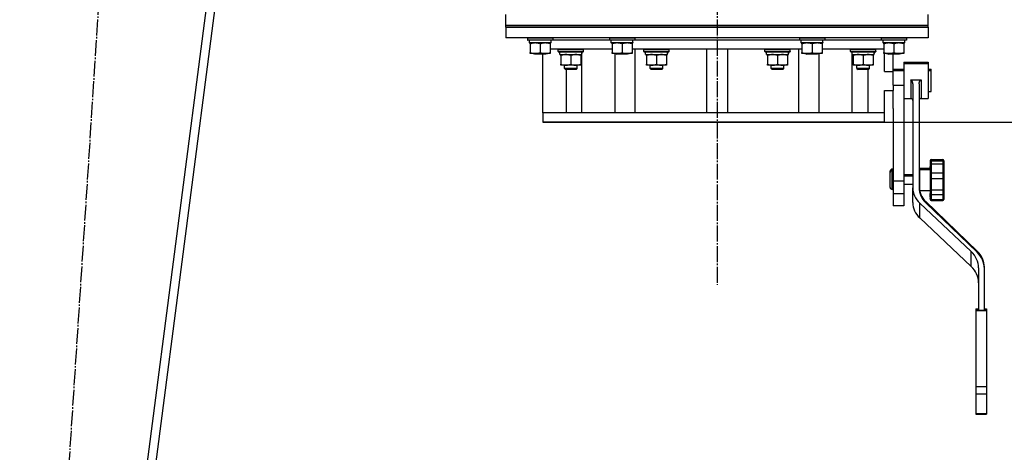
# Model space of a CAD drawing. Units: millimetres. Extents: x 0 to 32597, y -11 to 22275.
# Drawn here: x 9374 to 10307, y 14661 to 15070 of the extents above; entities that cross this region are included whole.
import ezdxf

# ---------------------------------------------------------------- set-up
doc = ezdxf.new("R2010")
doc.units = ezdxf.units.MM
doc.linetypes.add('K5LT_AXLED', pattern=[19.5, 15, -1.5, 1.5, -1.5])
doc.linetypes.add('K5LT_THIN', pattern=[0])
for name, color, linetype, true_color in [('DIM', 6, 'Continuous', 0xff00ff), ('OSI', 2, 'Continuous', 0xffff00), ('R', 1, 'Continuous', 0xff0000), ('WELDING', 7, 'Continuous', 0xffffff)]:
    doc.layers.add(name, color=color, linetype=linetype, true_color=true_color)

msp = doc.modelspace()

# ---------------------------------------------------------------- linework, layer by layer
at = {"layer": 'DIM', "color": 7, "linetype": 'K5LT_THIN', "lineweight": 30}
msp.add_line((9870.06, 14973.06), (11959.38, 14973.06), dxfattribs=at)
at = {"layer": 'OSI', "color": 30, "linetype": 'K5LT_AXLED', "lineweight": 30, "true_color": 0xff8000}
for p, q in [((10035.06, 19204.28), (10035.06, 14819.28)), ((9374.35, 13926.6), (9498.74, 15843.97))]:
    msp.add_line(p, q, dxfattribs=at)
at = {"layer": 'R', "color": 7, "linetype": 'K5LT_THIN', "lineweight": 30}
for p, q in [((9630.99, 15694.28), (9420.99, 14082.28)), ((9639.06, 15694.28), (9429.06, 14082.28)), ((9835.06, 15065.06), (9835.06, 15075.06)), ((10235.06, 15065.06), (10235.06, 15075.06)), ((9835.06, 15063.06), (9835.06, 15065.06)), ((9835.06, 15065.06), (10235.06, 15065.06)), ((9835.06, 15065.06), (10235.06, 15065.06)), ((9835.06, 15063.06), (9835.06, 15053.06)), ((10235.06, 15063.06), (9835.06, 15063.06)), ((9835.06, 15063.06), (10235.06, 15063.06)), ((10235.06, 15063.06), (10235.06, 15065.06)), ((10235.06, 15063.06), (10235.06, 15053.06)), ((10235.06, 15053.06), (9835.06, 15053.06)), ((9855.56, 15053.06), (9855.56, 15052.08)), ((9855.56, 15052.76), (9855.73, 15053.06)), ((9855.56, 15052.76), (9855.56, 15050.86)), ((9879.56, 15052.76), (9855.56, 15052.76)), ((9879.56, 15050.86), (9855.56, 15050.86)), ((9855.56, 15050.86), (9855.73, 15050.56)), ((9879.39, 15050.56), (9855.73, 15050.56)), ((9857.06, 15050.56), (9857.06, 15048.06)), ((9878.01, 15048.06), (9857.06, 15048.06)), ((9858.06, 15047.21), (9858.06, 15048.06)), ((9877.06, 15048.06), (9877.06, 15047.21)), ((9877.93, 15049.44), (9878, 15050.56)), ((9879.56, 15052.76), (9879.39, 15053.06)), ((9879.56, 15050.86), (9879.39, 15050.56)), ((9879.56, 15052.76), (9879.56, 15050.86)), ((9879.56, 15051.06), (9933.06, 15051.06)), ((9879.56, 15051.06), (9933.06, 15051.06)), ((9933.06, 15052.76), (9933.23, 15053.06)), ((9933.06, 15052.76), (9933.06, 15050.86)), ((9957.06, 15052.76), (9933.06, 15052.76)), ((9957.06, 15050.86), (9933.06, 15050.86)), ((9933.06, 15050.86), (9933.23, 15050.56)), ((9956.89, 15050.56), (9933.23, 15050.56)), ((9934.56, 15050.56), (9934.56, 15048.06)), ((9955.51, 15048.06), (9934.56, 15048.06)), ((9935.56, 15047.21), (9935.56, 15048.06)), ((9954.56, 15048.06), (9954.56, 15047.21)), ((9955.43, 15049.44), (9955.5, 15050.56)), ((9957.06, 15052.76), (9956.89, 15053.06)), ((9957.06, 15050.86), (9956.89, 15050.56)), ((9957.06, 15052.76), (9957.06, 15050.86)), ((9957.06, 15051.06), (10113.06, 15051.06)), ((9957.06, 15051.06), (10113.06, 15051.06)), ((10113.06, 15052.76), (10113.23, 15053.06)), ((10113.06, 15052.76), (10113.06, 15050.86)), ((10137.06, 15052.76), (10113.06, 15052.76)), ((10137.06, 15050.86), (10113.06, 15050.86)), ((10113.06, 15050.86), (10113.23, 15050.56)), ((10136.89, 15050.56), (10113.23, 15050.56)), ((10114.56, 15050.56), (10114.56, 15048.06)), ((10135.51, 15048.06), (10114.56, 15048.06)), ((10115.56, 15047.21), (10115.56, 15048.06)), ((10134.56, 15048.06), (10134.56, 15047.21)), ((10135.43, 15049.44), (10135.5, 15050.56)), ((10137.06, 15052.76), (10136.89, 15053.06)), ((10137.06, 15050.86), (10136.89, 15050.56)), ((10137.06, 15052.76), (10137.06, 15050.86)), ((10137.06, 15051.06), (10190.56, 15051.06)), ((10137.06, 15051.06), (10190.56, 15051.06)), ((10190.56, 15052.76), (10190.73, 15053.06)), ((10190.56, 15052.76), (10190.56, 15050.86)), ((10214.56, 15052.76), (10190.56, 15052.76)), ((10214.56, 15050.86), (10190.56, 15050.86)), ((10190.56, 15050.86), (10190.73, 15050.56)), ((10214.39, 15050.56), (10190.73, 15050.56)), ((10192.06, 15050.56), (10192.06, 15048.06)), ((10213.01, 15048.06), (10192.06, 15048.06)), ((10193.06, 15047.21), (10193.06, 15048.06)), ((10212.06, 15048.06), (10212.06, 15047.21)), ((10212.93, 15049.44), (10213, 15050.56)), ((10213.01, 15049.28), (10212.94, 15049.28)), ((10213.01, 15049.28), (10212.97, 15050.05)), ((10214.56, 15052.76), (10214.39, 15053.06)), ((10214.56, 15050.86), (10214.39, 15050.56)), ((10214.56, 15053.06), (10214.56, 15052.08)), ((10214.56, 15052.76), (10214.56, 15050.86)), ((9858.06, 15047.21), (9858.06, 15038.91)), ((9858.06, 15038.06), (9858.06, 15038.91)), ((9867.56, 15047.21), (9867.56, 15038.91)), ((9877.06, 15047.21), (9877.06, 15038.91)), ((9935.56, 15042.06), (9877.06, 15042.06)), ((9877.06, 15038.91), (9877.06, 15038.06)), ((9884.48, 15041.76), (9884.65, 15042.06)), ((9884.48, 15039.86), (9884.48, 15041.76)), ((9884.48, 15041.76), (9908.48, 15041.76)), ((9884.48, 15039.86), (9884.65, 15039.56)), ((9884.48, 15039.86), (9908.48, 15039.86)), ((9884.65, 15039.56), (9908.31, 15039.56)), ((9885.98, 15037.06), (9885.98, 15039.56)), ((9906.93, 15039.56), (9906.85, 15038.18)), ((9908.48, 15041.76), (9908.31, 15042.06)), ((9908.48, 15039.86), (9908.31, 15039.56)), ((9908.48, 15039.86), (9908.48, 15041.76)), ((9935.56, 15047.21), (9935.56, 15038.91)), ((9935.56, 15038.06), (9935.56, 15038.91)), ((9945.06, 15047.21), (9945.06, 15038.91)), ((9954.56, 15047.21), (9954.56, 15038.91)), ((10115.56, 15042.06), (9954.56, 15042.06)), ((9954.56, 15038.91), (9954.56, 15038.06)), ((9957.46, 14982.06), (9957.46, 15042.06)), ((9965.66, 15041.76), (9965.83, 15042.06)), ((9965.66, 15039.86), (9965.66, 15041.76)), ((9965.66, 15041.76), (9989.66, 15041.76)), ((9965.66, 15039.86), (9965.83, 15039.56)), ((9965.66, 15039.86), (9989.66, 15039.86)), ((9965.83, 15039.56), (9989.49, 15039.56)), ((9967.16, 15037.06), (9967.16, 15039.56)), ((9988.11, 15039.56), (9988.03, 15038.18)), ((9989.66, 15041.76), (9989.49, 15042.06)), ((9989.66, 15039.86), (9989.49, 15039.56)), ((9989.66, 15039.86), (9989.66, 15041.76)), ((10025.06, 15042.06), (10025.06, 14982.06)), ((10045.06, 15042.06), (10045.06, 14982.06)), ((10080.46, 15041.76), (10080.64, 15042.06)), ((10080.46, 15039.86), (10080.46, 15041.76)), ((10080.46, 15041.76), (10104.46, 15041.76)), ((10080.46, 15039.86), (10080.64, 15039.56)), ((10080.46, 15039.86), (10104.46, 15039.86)), ((10080.64, 15039.56), (10104.29, 15039.56)), ((10081.96, 15037.06), (10081.96, 15039.56)), ((10102.91, 15039.56), (10102.83, 15038.18)), ((10104.46, 15041.76), (10104.29, 15042.06)), ((10104.46, 15039.86), (10104.29, 15039.56)), ((10104.46, 15039.86), (10104.46, 15041.76)), ((10112.66, 14982.06), (10112.66, 15042.06)), ((10115.56, 15047.21), (10115.56, 15038.91)), ((10115.56, 15038.06), (10115.56, 15038.91)), ((10125.06, 15047.21), (10125.06, 15038.91)), ((10134.56, 15047.21), (10134.56, 15038.91)), ((10193.06, 15042.06), (10134.56, 15042.06)), ((10134.56, 15038.91), (10134.56, 15038.06)), ((10161.64, 15041.76), (10161.82, 15042.06)), ((10161.64, 15039.86), (10161.64, 15041.76)), ((10161.64, 15041.76), (10185.64, 15041.76)), ((10161.64, 15039.86), (10161.82, 15039.56)), ((10161.64, 15039.86), (10185.64, 15039.86)), ((10161.82, 15039.56), (10185.47, 15039.56)), ((10163.14, 15037.06), (10163.14, 15039.56)), ((10184.09, 15039.56), (10184.01, 15038.18)), ((10185.64, 15041.76), (10185.47, 15042.06)), ((10185.64, 15039.86), (10185.47, 15039.56)), ((10185.64, 15039.86), (10185.64, 15041.76)), ((10193.06, 15047.21), (10193.06, 15038.91)), ((10193.06, 15038.06), (10193.06, 15038.91)), ((10202.56, 15047.21), (10202.56, 15038.91)), ((10212.06, 15047.21), (10212.06, 15038.91)), ((10212.06, 15038.91), (10212.06, 15038.06)), ((9877.06, 15038.06), (9858.06, 15038.06)), ((9861.7, 15038.06), (9862.56, 15037.56)), ((9872.56, 15037.56), (9862.56, 15037.56)), ((9870.06, 14982.06), (9870.06, 15037.56)), ((9873.43, 15038.06), (9872.56, 15037.56)), ((9885.98, 15037.06), (9906.92, 15037.06)), ((9886.98, 15036.21), (9886.98, 15037.06)), ((9886.98, 15036.21), (9886.98, 15027.91)), ((9896.48, 15036.21), (9896.48, 15027.91)), ((9905.98, 15037.06), (9905.98, 15036.21)), ((9905.98, 15036.21), (9905.98, 15027.91)), ((9906.86, 15037.97), (9906.86, 15038.39)), ((9906.86, 14982.06), (9906.86, 15037.06)), ((9954.56, 15038.06), (9935.56, 15038.06)), ((9938.28, 15038.06), (9938.28, 14982.06)), ((9939.2, 15038.06), (9940.06, 15037.56)), ((9950.06, 15037.56), (9940.06, 15037.56)), ((9950.93, 15038.06), (9950.06, 15037.56)), ((9967.16, 15037.06), (9988.1, 15037.06)), ((9968.16, 15036.21), (9968.16, 15037.06)), ((9968.16, 15036.21), (9968.16, 15027.91)), ((9977.66, 15036.21), (9977.66, 15027.91)), ((9987.16, 15037.06), (9987.16, 15036.21)), ((9987.16, 15036.21), (9987.16, 15027.91)), ((10081.96, 15037.06), (10102.9, 15037.06)), ((10082.96, 15036.21), (10082.96, 15037.06)), ((10082.96, 15036.21), (10082.96, 15027.91)), ((10092.46, 15036.21), (10092.46, 15027.91)), ((10101.96, 15037.06), (10101.96, 15036.21)), ((10101.96, 15036.21), (10101.96, 15027.91)), ((10134.56, 15038.06), (10115.56, 15038.06)), ((10119.2, 15038.06), (10120.06, 15037.56)), ((10130.06, 15037.56), (10120.06, 15037.56)), ((10130.93, 15038.06), (10130.06, 15037.56)), ((10131.84, 14982.06), (10131.84, 15038.06)), ((10163.14, 15037.06), (10184.08, 15037.06)), ((10163.25, 14982.06), (10163.25, 15037.06)), ((10164.14, 15036.21), (10164.14, 15037.06)), ((10164.14, 15036.21), (10164.14, 15027.91)), ((10173.64, 15036.21), (10173.64, 15027.91)), ((10183.14, 15037.06), (10183.14, 15036.21)), ((10183.14, 15036.21), (10183.14, 15027.91)), ((10212.06, 15038.06), (10193.06, 15038.06)), ((10193.81, 15021.06), (10193.81, 15038.06)), ((10196.7, 15038.06), (10197.56, 15037.56)), ((10207.56, 15037.56), (10197.56, 15037.56)), ((10202.06, 15021.06), (10202.06, 15037.56)), ((10208.43, 15038.06), (10207.56, 15037.56)), ((10212.06, 15029.78), (10212.06, 15028.56)), ((10212.06, 15029.78), (10235.06, 15029.78)), ((10235.06, 15029.78), (10235.06, 15028.56)), ((9886.98, 15027.06), (9886.98, 15027.91)), ((9905.98, 15027.06), (9886.98, 15027.06)), ((9890.48, 15023.94), (9890.48, 15027.06)), ((9890.48, 15023.94), (9891.48, 15022.94)), ((9896.48, 15023.94), (9890.48, 15023.94)), ((9896.48, 15022.94), (9891.48, 15022.94)), ((9892.17, 15022.94), (9892.17, 14982.06)), ((9902.48, 15023.94), (9896.48, 15023.94)), ((9901.48, 15022.94), (9896.48, 15022.94)), ((9902.48, 15023.94), (9901.48, 15022.94)), ((9902.48, 15023.94), (9902.48, 15027.06)), ((9905.98, 15027.91), (9905.98, 15027.06)), ((9968.16, 15027.06), (9968.16, 15027.91)), ((9987.16, 15027.06), (9968.16, 15027.06)), ((9971.66, 15023.94), (9971.66, 15027.06)), ((9971.66, 15023.94), (9972.66, 15022.94)), ((9977.66, 15023.94), (9971.66, 15023.94)), ((9977.66, 15022.94), (9972.66, 15022.94)), ((9983.66, 15023.94), (9977.66, 15023.94)), ((9982.66, 15022.94), (9977.66, 15022.94)), ((9983.66, 15023.94), (9982.66, 15022.94)), ((9983.66, 15023.94), (9983.66, 15027.06)), ((9987.16, 15027.91), (9987.16, 15027.06)), ((10082.96, 15027.06), (10082.96, 15027.91)), ((10101.96, 15027.06), (10082.96, 15027.06)), ((10086.46, 15023.94), (10086.46, 15027.06)), ((10086.46, 15023.94), (10087.46, 15022.94)), ((10092.46, 15023.94), (10086.46, 15023.94)), ((10092.46, 15022.94), (10087.46, 15022.94)), ((10098.46, 15023.94), (10092.46, 15023.94)), ((10097.46, 15022.94), (10092.46, 15022.94)), ((10098.46, 15023.94), (10097.46, 15022.94)), ((10098.46, 15023.94), (10098.46, 15027.06)), ((10101.96, 15027.91), (10101.96, 15027.06)), ((10164.14, 15027.06), (10164.14, 15027.91)), ((10183.14, 15027.06), (10164.14, 15027.06)), ((10167.64, 15023.94), (10167.64, 15027.06)), ((10167.64, 15023.94), (10168.64, 15022.94)), ((10173.64, 15023.94), (10167.64, 15023.94)), ((10173.64, 15022.94), (10168.64, 15022.94)), ((10179.64, 15023.94), (10173.64, 15023.94)), ((10178.64, 15022.94), (10173.64, 15022.94)), ((10177.87, 15022.94), (10177.87, 14982.06)), ((10179.64, 15023.94), (10178.64, 15022.94)), ((10179.64, 15023.94), (10179.64, 15027.06)), ((10183.14, 15027.91), (10183.14, 15027.06)), ((10193.81, 15021.06), (10202.06, 15021.06)), ((10202.06, 15023.28), (10212.06, 15023.28)), ((10202.06, 15022.06), (10212.06, 15022.06)), ((10202.06, 15008.06), (10202.06, 15021.06)), ((10212.06, 15028.56), (10212.06, 15012.06)), ((10212.06, 15028.56), (10235.06, 15028.56)), ((10235.06, 15028.56), (10235.06, 15012.06)), ((10235.06, 15023.28), (10238.06, 15023.28)), ((10235.06, 15022.06), (10238.06, 15022.06)), ((10238.06, 15022.06), (10238.06, 15023.28)), ((10238.06, 15007.39), (10238.06, 15022.06)), ((10212.06, 15012.06), (10212.06, 15008.06)), ((10218.56, 15013.03), (10228.56, 15013.03)), ((10218.56, 15013.03), (10218.56, 15012.06)), ((10218.56, 15012.06), (10218.56, 14995.56)), ((10228.56, 15013.03), (10228.56, 15012.06)), ((10228.56, 15012.06), (10228.56, 14995.56)), ((10235.06, 15012.06), (10235.06, 14995.56)), ((10193.81, 14982.06), (10193.81, 15003.06)), ((10193.81, 15003.06), (10202.06, 15003.06)), ((10202.06, 15008.06), (10202.06, 15003.06)), ((10202.06, 15008.06), (10212.06, 15008.06)), ((10202.06, 14986.15), (10202.06, 15003.06)), ((10212.06, 15008.06), (10212.06, 14917.51)), ((10220.56, 15009.54), (10220.56, 14911.09)), ((10226.56, 15009.54), (10226.56, 14911.09)), ((10235.06, 15002.06), (10238.06, 15002.06)), ((10238.06, 15002.06), (10238.06, 15007.39)), ((10212.06, 14995.56), (10218.56, 14995.56)), ((10228.56, 14995.56), (10235.06, 14995.56)), ((10202.06, 14986.15), (10202.06, 14917.51)), ((9870.06, 14982.06), (9870.06, 14974.28)), ((9870.06, 14982.06), (9870.06, 14973.06)), ((9871.53, 14982.06), (9870.06, 14982.06)), ((10193.81, 14982.06), (9871.53, 14982.06)), ((10193.81, 14973.06), (10193.81, 14982.06)), ((10193.81, 14973.06), (9870.06, 14973.06)), ((10193.81, 14973.06), (10202.06, 14973.06)), ((10237.06, 14936.69), (10237.06, 14935.46)), ((10237.06, 14936.34), (10237.06, 14935.95)), ((10238.06, 14937.69), (10249.06, 14937.69)), ((10238.06, 14937.69), (10238.06, 14936.46)), ((10238.06, 14936.46), (10249.06, 14936.46)), ((10238.06, 14936.46), (10238.06, 14933.76)), ((10249.06, 14937.69), (10249.06, 14936.46)), ((10249.06, 14936.46), (10249.06, 14933.76)), ((10250.06, 14936.69), (10250.06, 14935.12)), ((10250.06, 14936.34), (10250.06, 14935.97)), ((10199.06, 14925.46), (10199.06, 14926.69)), ((10201.06, 14927.46), (10201.06, 14928.69)), ((10202.06, 14928.69), (10201.06, 14928.69)), ((10201.06, 14918.46), (10201.06, 14927.46)), ((10202.06, 14927.46), (10201.06, 14927.46)), ((10227.06, 14929.69), (10227.06, 14928.46)), ((10227.06, 14929.69), (10237.06, 14929.69)), ((10227.06, 14928.46), (10227.06, 14908.46)), ((10227.06, 14928.46), (10237.06, 14928.46)), ((10237.06, 14935.46), (10237.06, 14933.42)), ((10237.06, 14935.12), (10237.06, 14934.73)), ((10237.06, 14933.42), (10237.06, 14928.46)), ((10237.06, 14933.42), (10237.06, 14924.5)), ((10237.06, 14932.94), (10237.06, 14929.71)), ((10237.06, 14931.72), (10237.06, 14928.48)), ((10237.06, 14929.69), (10237.06, 14931.16)), ((10237.06, 14928.46), (10237.06, 14929.94)), ((10238.06, 14933.76), (10249.06, 14933.76)), ((10238.06, 14933.76), (10238.06, 14925.34)), ((10249.06, 14933.76), (10249.06, 14925.34)), ((10250.06, 14935.46), (10250.06, 14933.42)), ((10250.06, 14935.12), (10250.06, 14934.75)), ((10250.06, 14933.42), (10250.06, 14924.5)), ((10250.06, 14930.95), (10250.06, 14930.83)), ((10250.06, 14930.83), (10250.06, 14927.93)), ((10199.06, 14918.46), (10199.06, 14925.46)), ((10199.06, 14911.46), (10199.06, 14918.46)), ((10201.06, 14909.46), (10201.06, 14918.46)), ((10202.06, 14917.51), (10202.06, 14905.8)), ((10202.06, 14917.51), (10212.06, 14917.51)), ((10212.06, 14923.69), (10220.56, 14923.69)), ((10212.06, 14922.46), (10220.56, 14922.46)), ((10212.06, 14917.51), (10212.06, 14905.8)), ((10226.56, 14923.69), (10227.06, 14923.69)), ((10226.56, 14922.46), (10227.06, 14922.46)), ((10237.06, 14924.5), (10237.06, 14920.28)), ((10237.06, 14920.28), (10237.06, 14909.15)), ((10237.06, 14920.28), (10237.06, 14917.22)), ((10238.06, 14925.34), (10238.06, 14919.76)), ((10238.06, 14925.34), (10249.06, 14925.34)), ((10238.06, 14919.76), (10238.06, 14909.26)), ((10238.06, 14919.76), (10249.06, 14919.76)), ((10249.06, 14925.34), (10249.06, 14919.76)), ((10249.06, 14919.76), (10249.06, 14909.26)), ((10250.06, 14926.45), (10250.06, 14925.72)), ((10250.06, 14925.72), (10250.06, 14924.5)), ((10250.06, 14924.5), (10250.06, 14920.28)), ((10250.06, 14920.28), (10250.06, 14909.15)), ((10250.06, 14919.88), (10250.06, 14918.2)), ((10250.06, 14918.2), (10250.06, 14917.87)), ((10250.06, 14918.2), (10250.06, 14916.18)), ((10250.06, 14918.2), (10250.06, 14916.64)), ((10250.06, 14918.2), (10250.06, 14914.96)), ((10250.06, 14918.2), (10250.06, 14916.64)), ((10202.06, 14909.46), (10201.06, 14909.46)), ((10212.06, 14914.46), (10220.56, 14914.46)), ((10220.56, 14898.23), (10220.56, 14911.09)), ((10220.56, 14897.01), (10220.56, 14911.09)), ((10226.56, 14914.46), (10227.06, 14914.46)), ((10227.06, 14908.46), (10237.06, 14908.46)), ((10237.06, 14909.15), (10237.06, 14905.77)), ((10238.06, 14909.26), (10249.06, 14909.26)), ((10238.06, 14909.26), (10238.06, 14904.78)), ((10249.06, 14909.26), (10249.06, 14904.78)), ((10250.06, 14914.96), (10250.06, 14911.39)), ((10250.06, 14912.61), (10250.06, 14912.98)), ((10250.06, 14911.39), (10250.06, 14912.59)), ((10250.06, 14911.39), (10250.06, 14911.76)), ((10250.06, 14909.19), (10250.06, 14911.37)), ((10250.06, 14909.15), (10250.06, 14905.77)), ((10202.06, 14905.8), (10202.06, 14894.06)), ((10202.06, 14905.8), (10212.06, 14905.8)), ((10212.06, 14905.8), (10212.06, 14894.06)), ((10237.06, 14905.77), (10237.06, 14902.04)), ((10237.06, 14905.77), (10237.06, 14900.82)), ((10237.06, 14903.47), (10237.06, 14905.23)), ((10237.06, 14902.24), (10237.06, 14904)), ((10237.06, 14902.04), (10237.06, 14901.16)), ((10237.06, 14900.82), (10237.06, 14899.93)), ((10238.06, 14904.78), (10238.06, 14900.11)), ((10238.06, 14904.78), (10249.06, 14904.78)), ((10238.06, 14900.11), (10238.06, 14898.93)), ((10238.06, 14900.11), (10249.06, 14900.11)), ((10238.06, 14898.93), (10249.06, 14898.93)), ((10249.06, 14904.78), (10249.06, 14900.11)), ((10249.06, 14900.11), (10249.06, 14898.93)), ((10250.06, 14905.77), (10250.06, 14900.82)), ((10250.06, 14905.42), (10250.06, 14904.17)), ((10250.06, 14905.39), (10250.06, 14904.17)), ((10250.06, 14902.82), (10250.06, 14902.04)), ((10250.06, 14902.04), (10250.06, 14901.16)), ((10250.06, 14900.82), (10250.06, 14899.93)), ((10212.06, 14894.06), (10202.06, 14894.06)), ((10227.07, 14882.49), (10227.07, 14896.58)), ((10227.07, 14896.58), (10275.95, 14850.66)), ((10281.61, 14851.24), (10232.9, 14897.96)), ((10281.61, 14850.01), (10232.9, 14896.74)), ((10227.07, 14882.49), (10275.95, 14836.57)), ((10275.95, 14836.57), (10275.95, 14850.66)), ((10282.82, 14835.36), (10282.82, 14795.29)), ((10288.38, 14834.7), (10288.38, 14835.92)), ((10288.38, 14795.29), (10288.38, 14834.7)), ((10280.38, 14796.51), (10280.38, 14796.03)), ((10280.38, 14796.51), (10282.82, 14796.51)), ((10280.38, 14796.03), (10280.38, 14795.29)), ((10280.38, 14796.03), (10282.82, 14796.03)), ((10288.38, 14796.51), (10290.38, 14796.51)), ((10288.38, 14796.03), (10290.38, 14796.03)), ((10290.38, 14796.51), (10290.38, 14796.03)), ((10290.38, 14796.03), (10290.38, 14795.29)), ((10280.38, 14795.29), (10280.38, 14794.8)), ((10280.38, 14795.29), (10290.38, 14795.29)), ((10280.38, 14794.8), (10280.38, 14723.02)), ((10280.38, 14794.8), (10290.38, 14794.8)), ((10290.38, 14795.29), (10290.38, 14794.8)), ((10290.38, 14794.8), (10290.38, 14723.02)), ((10280.38, 14723.02), (10280.38, 14716.01)), ((10280.38, 14723.02), (10290.38, 14723.02)), ((10290.38, 14723.02), (10290.38, 14716.01)), ((10280.38, 14716.01), (10290.38, 14716.01)), ((10280.38, 14716.01), (10280.38, 14697.5)), ((10290.38, 14716.01), (10290.38, 14697.5)), ((10280.38, 14697.5), (10290.38, 14697.5)), ((10280.38, 14697.5), (10280.38, 14696.92)), ((10280.38, 14696.92), (10290.38, 14696.92)), ((10290.38, 14697.5), (10290.38, 14696.92))]:
    msp.add_line(p, q, dxfattribs=at)
for centre, radius, start, end in [((10218.56, 14993.56), 2, 0, 90), ((10228.56, 14993.56), 2, 90, 180), ((10238.06, 14936.69), 1, 90, 180), ((10238.06, 14935.46), 1, 90, 180), ((10249.06, 14936.69), 1, 0, 90), ((10249.06, 14935.46), 1, 0, 90), ((10201.06, 14926.69), 2, 90, 180), ((10201.06, 14925.46), 2, 90, 180), ((10201.06, 14911.46), 2, 180, 270), ((10238.06, 14899.93), 1, 180, 270), ((10249.06, 14899.93), 1, 270, 0)]:
    msp.add_arc(centre, radius, start, end, dxfattribs=at)
for centre, major_axis, ratio, start_param, end_param in [((9867.56, 15045.89), (0, -22.52), 0.466308, 1.667355, 1.779747), ((9945.06, 15045.89), (0, -22.52), 0.466308, 1.667355, 1.779747), ((10125.06, 15045.89), (0, -22.52), 0.466308, 1.667355, 1.779747), ((10202.56, 15045.89), (0, -22.52), 0.466308, 1.667355, 1.779747), ((9896.48, 15034.63), (0, 22.52), 0.466308, -1.46277, -1.350168), ((9977.66, 15034.63), (0, 22.52), 0.466308, -1.46277, -1.350168), ((10092.46, 15034.63), (0, 22.52), 0.466308, -1.46277, -1.350168), ((10173.64, 15034.63), (0, 22.52), 0.466308, -1.46277, -1.350168), ((10244.56, 14911.09), (-24, 0), 0.882948, 0, 0.754393), ((10250.56, 14912.31), (-24, 0), 0.882948, 0, 0.744005), ((10250.56, 14911.09), (-24, 0), 0.882948, 0, 0.744005), ((10244.56, 14897.01), (-24, 0), 0.882948, 0, 0.754393), ((10257.52, 14835.36), (25.3, 0), 0.882948, 0, 0.754393), ((10262.77, 14835.92), (25.61, 0), 0.882948, 0, 0.744005), ((10262.77, 14834.7), (25.61, 0), 0.882948, 0, 0.744005), ((10257.52, 14821.27), (25.3, 0), 0.882948, 0, 0.754393)]:
    msp.add_ellipse(centre, major_axis=major_axis, ratio=ratio, start_param=start_param, end_param=end_param, dxfattribs=at)
at = {"layer": 'WELDING', "color": 7, "linetype": 'K5LT_THIN', "lineweight": 30}
for points, knots in [([(9862.81, 15048.06), (9862.6, 15048.06), (9862.16, 15048.05), (9861.52, 15048), (9860.89, 15047.91), (9860.09, 15047.77), (9859.15, 15047.55), (9858.41, 15047.33), (9858.06, 15047.21)], [0, 0, 0, 0, 1.192024, 2.404251, 3.60809, 4.765234, 6.955738, 9, 9, 9, 9]), ([(9867.56, 15047.21), (9867.06, 15047.37), (9866.31, 15047.6), (9865.34, 15047.81), (9864.67, 15047.92), (9864.05, 15048), (9863.43, 15048.05), (9863.02, 15048.06), (9862.81, 15048.06)], [0, 0, 0, 0, 2.905563, 4.375924, 5.511195, 6.679161, 7.850161, 9, 9, 9, 9]), ([(9872.31, 15048.06), (9872.1, 15048.06), (9871.66, 15048.05), (9871.02, 15048), (9870.39, 15047.91), (9869.59, 15047.77), (9868.65, 15047.55), (9867.91, 15047.33), (9867.56, 15047.21)], [0, 0, 0, 0, 1.192024, 2.404251, 3.60809, 4.765234, 6.955738, 9, 9, 9, 9]), ([(9877.06, 15047.21), (9876.56, 15047.37), (9875.81, 15047.6), (9874.84, 15047.81), (9874.17, 15047.92), (9873.55, 15048), (9872.93, 15048.05), (9872.52, 15048.06), (9872.31, 15048.06)], [0, 0, 0, 0, 2.905563, 4.375924, 5.511195, 6.679161, 7.850161, 9, 9, 9, 9]), ([(9940.31, 15048.06), (9940.1, 15048.06), (9939.66, 15048.05), (9939.02, 15048), (9938.39, 15047.91), (9937.59, 15047.77), (9936.65, 15047.55), (9935.91, 15047.33), (9935.56, 15047.21)], [0, 0, 0, 0, 1.192024, 2.404251, 3.60809, 4.765234, 6.955738, 9, 9, 9, 9]), ([(9945.06, 15047.21), (9944.56, 15047.37), (9943.81, 15047.6), (9942.84, 15047.81), (9942.17, 15047.92), (9941.55, 15048), (9940.93, 15048.05), (9940.52, 15048.06), (9940.31, 15048.06)], [0, 0, 0, 0, 2.905563, 4.375924, 5.511195, 6.679161, 7.850161, 9, 9, 9, 9]), ([(9949.81, 15048.06), (9949.6, 15048.06), (9949.16, 15048.05), (9948.52, 15048), (9947.89, 15047.91), (9947.09, 15047.77), (9946.15, 15047.55), (9945.41, 15047.33), (9945.06, 15047.21)], [0, 0, 0, 0, 1.192024, 2.404251, 3.60809, 4.765234, 6.955738, 9, 9, 9, 9]), ([(9954.56, 15047.21), (9954.06, 15047.37), (9953.31, 15047.6), (9952.34, 15047.81), (9951.67, 15047.92), (9951.05, 15048), (9950.43, 15048.05), (9950.02, 15048.06), (9949.81, 15048.06)], [0, 0, 0, 0, 2.905563, 4.375924, 5.511195, 6.679161, 7.850161, 9, 9, 9, 9]), ([(10120.31, 15048.06), (10120.1, 15048.06), (10119.66, 15048.05), (10119.02, 15048), (10118.39, 15047.91), (10117.59, 15047.77), (10116.65, 15047.55), (10115.91, 15047.33), (10115.56, 15047.21)], [0, 0, 0, 0, 1.192024, 2.404251, 3.60809, 4.765234, 6.955738, 9, 9, 9, 9]), ([(10125.06, 15047.21), (10124.56, 15047.37), (10123.81, 15047.6), (10122.84, 15047.81), (10122.17, 15047.92), (10121.55, 15048), (10120.93, 15048.05), (10120.52, 15048.06), (10120.31, 15048.06)], [0, 0, 0, 0, 2.905563, 4.375924, 5.511195, 6.679161, 7.850161, 9, 9, 9, 9]), ([(10129.81, 15048.06), (10129.6, 15048.06), (10129.16, 15048.05), (10128.52, 15048), (10127.89, 15047.91), (10127.09, 15047.77), (10126.15, 15047.55), (10125.41, 15047.33), (10125.06, 15047.21)], [0, 0, 0, 0, 1.192024, 2.404251, 3.60809, 4.765234, 6.955738, 9, 9, 9, 9]), ([(10134.56, 15047.21), (10134.06, 15047.37), (10133.31, 15047.6), (10132.34, 15047.81), (10131.67, 15047.92), (10131.05, 15048), (10130.43, 15048.05), (10130.02, 15048.06), (10129.81, 15048.06)], [0, 0, 0, 0, 2.905563, 4.375924, 5.511195, 6.679161, 7.850161, 9, 9, 9, 9]), ([(10197.81, 15048.06), (10197.6, 15048.06), (10197.16, 15048.05), (10196.52, 15048), (10195.89, 15047.91), (10195.09, 15047.77), (10194.15, 15047.55), (10193.41, 15047.33), (10193.06, 15047.21)], [0, 0, 0, 0, 1.192024, 2.404251, 3.60809, 4.765234, 6.955738, 9, 9, 9, 9]), ([(10202.56, 15047.21), (10202.06, 15047.37), (10201.31, 15047.6), (10200.34, 15047.81), (10199.67, 15047.92), (10199.05, 15048), (10198.43, 15048.05), (10198.02, 15048.06), (10197.81, 15048.06)], [0, 0, 0, 0, 2.905563, 4.375924, 5.511195, 6.679161, 7.850161, 9, 9, 9, 9]), ([(10207.31, 15048.06), (10207.1, 15048.06), (10206.66, 15048.05), (10206.02, 15048), (10205.39, 15047.91), (10204.59, 15047.77), (10203.65, 15047.55), (10202.91, 15047.33), (10202.56, 15047.21)], [0, 0, 0, 0, 1.192024, 2.404251, 3.60809, 4.765234, 6.955738, 9, 9, 9, 9]), ([(10212.06, 15047.21), (10211.56, 15047.37), (10210.81, 15047.6), (10209.84, 15047.81), (10209.17, 15047.92), (10208.55, 15048), (10207.93, 15048.05), (10207.52, 15048.06), (10207.31, 15048.06)], [0, 0, 0, 0, 2.905563, 4.375924, 5.511195, 6.679161, 7.850161, 9, 9, 9, 9]), ([(9858.06, 15038.91), (9858.62, 15038.72), (9859.44, 15038.48), (9860.43, 15038.28), (9861.03, 15038.18), (9861.55, 15038.12), (9862.07, 15038.07), (9862.6, 15038.05), (9863.13, 15038.06), (9863.65, 15038.08), (9864.24, 15038.13), (9864.96, 15038.23), (9866.1, 15038.46), (9866.98, 15038.71), (9867.56, 15038.91)], [0, 0, 0, 0, 2.72415, 3.912285, 4.716446, 5.530362, 6.353984, 7.180289, 7.997717, 8.810544, 9.605533, 10.761675, 12.184093, 15, 15, 15, 15]), ([(9867.56, 15038.91), (9868.12, 15038.72), (9868.94, 15038.48), (9869.93, 15038.28), (9870.53, 15038.18), (9871.05, 15038.12), (9871.57, 15038.07), (9872.1, 15038.05), (9872.63, 15038.06), (9873.15, 15038.08), (9873.74, 15038.13), (9874.46, 15038.23), (9875.6, 15038.46), (9876.48, 15038.71), (9877.06, 15038.91)], [0, 0, 0, 0, 2.72415, 3.912285, 4.716446, 5.530362, 6.353984, 7.180289, 7.997717, 8.810544, 9.605533, 10.761675, 12.184093, 15, 15, 15, 15]), ([(9935.56, 15038.91), (9936.12, 15038.72), (9936.94, 15038.48), (9937.93, 15038.28), (9938.53, 15038.18), (9939.05, 15038.12), (9939.57, 15038.07), (9940.1, 15038.05), (9940.63, 15038.06), (9941.15, 15038.08), (9941.74, 15038.13), (9942.46, 15038.23), (9943.6, 15038.46), (9944.48, 15038.71), (9945.06, 15038.91)], [0, 0, 0, 0, 2.72415, 3.912285, 4.716446, 5.530362, 6.353984, 7.180289, 7.997717, 8.810544, 9.605533, 10.761675, 12.184093, 15, 15, 15, 15]), ([(9945.06, 15038.91), (9945.62, 15038.72), (9946.44, 15038.48), (9947.43, 15038.28), (9948.03, 15038.18), (9948.55, 15038.12), (9949.07, 15038.07), (9949.6, 15038.05), (9950.13, 15038.06), (9950.65, 15038.08), (9951.24, 15038.13), (9951.96, 15038.23), (9953.1, 15038.46), (9953.98, 15038.71), (9954.56, 15038.91)], [0, 0, 0, 0, 2.72415, 3.912285, 4.716446, 5.530362, 6.353984, 7.180289, 7.997717, 8.810544, 9.605533, 10.761675, 12.184093, 15, 15, 15, 15]), ([(10115.56, 15038.91), (10116.12, 15038.72), (10116.94, 15038.48), (10117.93, 15038.28), (10118.53, 15038.18), (10119.05, 15038.12), (10119.57, 15038.07), (10120.1, 15038.05), (10120.63, 15038.06), (10121.15, 15038.08), (10121.74, 15038.13), (10122.46, 15038.23), (10123.6, 15038.46), (10124.48, 15038.71), (10125.06, 15038.91)], [0, 0, 0, 0, 2.72415, 3.912285, 4.716446, 5.530362, 6.353984, 7.180289, 7.997717, 8.810544, 9.605533, 10.761675, 12.184093, 15, 15, 15, 15]), ([(10125.06, 15038.91), (10125.62, 15038.72), (10126.44, 15038.48), (10127.43, 15038.28), (10128.03, 15038.18), (10128.55, 15038.12), (10129.07, 15038.07), (10129.6, 15038.05), (10130.13, 15038.06), (10130.65, 15038.08), (10131.24, 15038.13), (10131.96, 15038.23), (10133.1, 15038.46), (10133.98, 15038.71), (10134.56, 15038.91)], [0, 0, 0, 0, 2.72415, 3.912285, 4.716446, 5.530362, 6.353984, 7.180289, 7.997717, 8.810544, 9.605533, 10.761675, 12.184093, 15, 15, 15, 15]), ([(10193.06, 15038.91), (10193.62, 15038.72), (10194.44, 15038.48), (10195.43, 15038.28), (10196.03, 15038.18), (10196.55, 15038.12), (10197.07, 15038.07), (10197.6, 15038.05), (10198.13, 15038.06), (10198.65, 15038.08), (10199.24, 15038.13), (10199.96, 15038.23), (10201.1, 15038.46), (10201.98, 15038.71), (10202.56, 15038.91)], [0, 0, 0, 0, 2.72415, 3.912285, 4.716446, 5.530362, 6.353984, 7.180289, 7.997717, 8.810544, 9.605533, 10.761675, 12.184093, 15, 15, 15, 15]), ([(10202.56, 15038.91), (10203.12, 15038.72), (10203.94, 15038.48), (10204.93, 15038.28), (10205.53, 15038.18), (10206.05, 15038.12), (10206.57, 15038.07), (10207.1, 15038.05), (10207.63, 15038.06), (10208.15, 15038.08), (10208.74, 15038.13), (10209.46, 15038.23), (10210.6, 15038.46), (10211.48, 15038.71), (10212.06, 15038.91)], [0, 0, 0, 0, 2.72415, 3.912285, 4.716446, 5.530362, 6.353984, 7.180289, 7.997717, 8.810544, 9.605533, 10.761675, 12.184093, 15, 15, 15, 15]), ([(9891.73, 15037.06), (9891.51, 15037.06), (9891.08, 15037.05), (9890.44, 15037), (9889.81, 15036.91), (9889, 15036.77), (9888.06, 15036.55), (9887.33, 15036.33), (9886.98, 15036.21)], [0, 0, 0, 0, 1.192024, 2.404251, 3.60809, 4.765234, 6.955738, 9, 9, 9, 9]), ([(9896.48, 15036.21), (9895.98, 15036.37), (9895.22, 15036.6), (9894.25, 15036.81), (9893.59, 15036.92), (9892.97, 15037), (9892.35, 15037.05), (9891.93, 15037.06), (9891.73, 15037.06)], [0, 0, 0, 0, 2.905563, 4.375924, 5.511195, 6.679161, 7.850161, 9, 9, 9, 9]), ([(9901.23, 15037.06), (9901.01, 15037.06), (9900.58, 15037.05), (9899.94, 15037), (9899.31, 15036.91), (9898.5, 15036.77), (9897.56, 15036.55), (9896.83, 15036.33), (9896.48, 15036.21)], [0, 0, 0, 0, 1.192024, 2.404251, 3.60809, 4.765234, 6.955738, 9, 9, 9, 9]), ([(9905.98, 15036.21), (9905.48, 15036.37), (9904.72, 15036.6), (9903.75, 15036.81), (9903.09, 15036.92), (9902.47, 15037), (9901.85, 15037.05), (9901.43, 15037.06), (9901.23, 15037.06)], [0, 0, 0, 0, 2.905563, 4.375924, 5.511195, 6.679161, 7.850161, 9, 9, 9, 9]), ([(9972.91, 15037.06), (9972.69, 15037.06), (9972.26, 15037.05), (9971.62, 15037), (9970.98, 15036.91), (9970.18, 15036.77), (9969.24, 15036.55), (9968.51, 15036.33), (9968.16, 15036.21)], [0, 0, 0, 0, 1.192024, 2.404251, 3.60809, 4.765234, 6.955738, 9, 9, 9, 9]), ([(9977.66, 15036.21), (9977.16, 15036.37), (9976.4, 15036.6), (9975.43, 15036.81), (9974.76, 15036.92), (9974.15, 15037), (9973.53, 15037.05), (9973.11, 15037.06), (9972.91, 15037.06)], [0, 0, 0, 0, 2.905563, 4.375924, 5.511195, 6.679161, 7.850161, 9, 9, 9, 9]), ([(9982.41, 15037.06), (9982.19, 15037.06), (9981.76, 15037.05), (9981.12, 15037), (9980.48, 15036.91), (9979.68, 15036.77), (9978.74, 15036.55), (9978.01, 15036.33), (9977.66, 15036.21)], [0, 0, 0, 0, 1.192024, 2.404251, 3.60809, 4.765234, 6.955738, 9, 9, 9, 9]), ([(9987.16, 15036.21), (9986.66, 15036.37), (9985.9, 15036.6), (9984.93, 15036.81), (9984.26, 15036.92), (9983.65, 15037), (9983.03, 15037.05), (9982.61, 15037.06), (9982.41, 15037.06)], [0, 0, 0, 0, 2.905563, 4.375924, 5.511195, 6.679161, 7.850161, 9, 9, 9, 9]), ([(10087.71, 15037.06), (10087.5, 15037.06), (10087.07, 15037.05), (10086.42, 15037), (10085.79, 15036.91), (10084.99, 15036.77), (10084.05, 15036.55), (10083.32, 15036.33), (10082.96, 15036.21)], [0, 0, 0, 0, 1.192024, 2.404251, 3.60809, 4.765234, 6.955738, 9, 9, 9, 9]), ([(10092.46, 15036.21), (10091.97, 15036.37), (10091.21, 15036.6), (10090.24, 15036.81), (10089.57, 15036.92), (10088.95, 15037), (10088.33, 15037.05), (10087.92, 15037.06), (10087.71, 15037.06)], [0, 0, 0, 0, 2.905563, 4.375924, 5.511195, 6.679161, 7.850161, 9, 9, 9, 9]), ([(10097.21, 15037.06), (10097, 15037.06), (10096.57, 15037.05), (10095.92, 15037), (10095.29, 15036.91), (10094.49, 15036.77), (10093.55, 15036.55), (10092.82, 15036.33), (10092.46, 15036.21)], [0, 0, 0, 0, 1.192024, 2.404251, 3.60809, 4.765234, 6.955738, 9, 9, 9, 9]), ([(10101.96, 15036.21), (10101.47, 15036.37), (10100.71, 15036.6), (10099.74, 15036.81), (10099.07, 15036.92), (10098.45, 15037), (10097.83, 15037.05), (10097.42, 15037.06), (10097.21, 15037.06)], [0, 0, 0, 0, 2.905563, 4.375924, 5.511195, 6.679161, 7.850161, 9, 9, 9, 9]), ([(10168.89, 15037.06), (10168.68, 15037.06), (10168.25, 15037.05), (10167.6, 15037), (10166.97, 15036.91), (10166.17, 15036.77), (10165.23, 15036.55), (10164.5, 15036.33), (10164.14, 15036.21)], [0, 0, 0, 0, 1.192024, 2.404251, 3.60809, 4.765234, 6.955738, 9, 9, 9, 9]), ([(10173.64, 15036.21), (10173.15, 15036.37), (10172.39, 15036.6), (10171.42, 15036.81), (10170.75, 15036.92), (10170.13, 15037), (10169.51, 15037.05), (10169.1, 15037.06), (10168.89, 15037.06)], [0, 0, 0, 0, 2.905563, 4.375924, 5.511195, 6.679161, 7.850161, 9, 9, 9, 9]), ([(10178.39, 15037.06), (10178.18, 15037.06), (10177.75, 15037.05), (10177.1, 15037), (10176.47, 15036.91), (10175.67, 15036.77), (10174.73, 15036.55), (10174, 15036.33), (10173.64, 15036.21)], [0, 0, 0, 0, 1.192024, 2.404251, 3.60809, 4.765234, 6.955738, 9, 9, 9, 9]), ([(10183.14, 15036.21), (10182.65, 15036.37), (10181.89, 15036.6), (10180.92, 15036.81), (10180.25, 15036.92), (10179.63, 15037), (10179.01, 15037.05), (10178.6, 15037.06), (10178.39, 15037.06)], [0, 0, 0, 0, 2.905563, 4.375924, 5.511195, 6.679161, 7.850161, 9, 9, 9, 9]), ([(9886.98, 15027.91), (9887.54, 15027.72), (9888.35, 15027.48), (9889.35, 15027.28), (9889.95, 15027.18), (9890.47, 15027.12), (9890.99, 15027.07), (9891.52, 15027.05), (9892.05, 15027.06), (9892.57, 15027.08), (9893.16, 15027.13), (9893.88, 15027.23), (9895.02, 15027.46), (9895.9, 15027.71), (9896.48, 15027.91)], [0, 0, 0, 0, 2.72415, 3.912285, 4.716446, 5.530362, 6.353984, 7.180289, 7.997717, 8.810544, 9.605533, 10.761675, 12.184093, 15, 15, 15, 15]), ([(9896.48, 15027.91), (9897.04, 15027.72), (9897.85, 15027.48), (9898.85, 15027.28), (9899.45, 15027.18), (9899.97, 15027.12), (9900.49, 15027.07), (9901.02, 15027.05), (9901.55, 15027.06), (9902.07, 15027.08), (9902.66, 15027.13), (9903.38, 15027.23), (9904.52, 15027.46), (9905.4, 15027.71), (9905.98, 15027.91)], [0, 0, 0, 0, 2.72415, 3.912285, 4.716446, 5.530362, 6.353984, 7.180289, 7.997717, 8.810544, 9.605533, 10.761675, 12.184093, 15, 15, 15, 15]), ([(9968.16, 15027.91), (9968.72, 15027.72), (9969.53, 15027.48), (9970.53, 15027.28), (9971.12, 15027.18), (9971.65, 15027.12), (9972.17, 15027.07), (9972.7, 15027.05), (9973.23, 15027.06), (9973.75, 15027.08), (9974.34, 15027.13), (9975.06, 15027.23), (9976.2, 15027.46), (9977.08, 15027.71), (9977.66, 15027.91)], [0, 0, 0, 0, 2.72415, 3.912285, 4.716446, 5.530362, 6.353984, 7.180289, 7.997717, 8.810544, 9.605533, 10.761675, 12.184093, 15, 15, 15, 15]), ([(9977.66, 15027.91), (9978.22, 15027.72), (9979.03, 15027.48), (9980.03, 15027.28), (9980.62, 15027.18), (9981.15, 15027.12), (9981.67, 15027.07), (9982.2, 15027.05), (9982.73, 15027.06), (9983.25, 15027.08), (9983.84, 15027.13), (9984.56, 15027.23), (9985.7, 15027.46), (9986.58, 15027.71), (9987.16, 15027.91)], [0, 0, 0, 0, 2.72415, 3.912285, 4.716446, 5.530362, 6.353984, 7.180289, 7.997717, 8.810544, 9.605533, 10.761675, 12.184093, 15, 15, 15, 15]), ([(10082.96, 15027.91), (10083.52, 15027.72), (10084.34, 15027.48), (10085.33, 15027.28), (10085.93, 15027.18), (10086.45, 15027.12), (10086.98, 15027.07), (10087.51, 15027.05), (10088.03, 15027.06), (10088.55, 15027.08), (10089.14, 15027.13), (10089.86, 15027.23), (10091, 15027.46), (10091.88, 15027.71), (10092.46, 15027.91)], [0, 0, 0, 0, 2.72415, 3.912285, 4.716446, 5.530362, 6.353984, 7.180289, 7.997717, 8.810544, 9.605533, 10.761675, 12.184093, 15, 15, 15, 15]), ([(10092.46, 15027.91), (10093.02, 15027.72), (10093.84, 15027.48), (10094.83, 15027.28), (10095.43, 15027.18), (10095.95, 15027.12), (10096.48, 15027.07), (10097.01, 15027.05), (10097.53, 15027.06), (10098.05, 15027.08), (10098.64, 15027.13), (10099.36, 15027.23), (10100.5, 15027.46), (10101.38, 15027.71), (10101.96, 15027.91)], [0, 0, 0, 0, 2.72415, 3.912285, 4.716446, 5.530362, 6.353984, 7.180289, 7.997717, 8.810544, 9.605533, 10.761675, 12.184093, 15, 15, 15, 15]), ([(10164.14, 15027.91), (10164.7, 15027.72), (10165.52, 15027.48), (10166.51, 15027.28), (10167.11, 15027.18), (10167.63, 15027.12), (10168.16, 15027.07), (10168.69, 15027.05), (10169.21, 15027.06), (10169.73, 15027.08), (10170.32, 15027.13), (10171.04, 15027.23), (10172.18, 15027.46), (10173.06, 15027.71), (10173.64, 15027.91)], [0, 0, 0, 0, 2.72415, 3.912285, 4.716446, 5.530362, 6.353984, 7.180289, 7.997717, 8.810544, 9.605533, 10.761675, 12.184093, 15, 15, 15, 15]), ([(10173.64, 15027.91), (10174.2, 15027.72), (10175.02, 15027.48), (10176.01, 15027.28), (10176.61, 15027.18), (10177.13, 15027.12), (10177.66, 15027.07), (10178.19, 15027.05), (10178.71, 15027.06), (10179.23, 15027.08), (10179.82, 15027.13), (10180.54, 15027.23), (10181.68, 15027.46), (10182.56, 15027.71), (10183.14, 15027.91)], [0, 0, 0, 0, 2.72415, 3.912285, 4.716446, 5.530362, 6.353984, 7.180289, 7.997717, 8.810544, 9.605533, 10.761675, 12.184093, 15, 15, 15, 15]), ([(10220.56, 15009.54), (10220.56, 15009.72), (10220.54, 15010.02), (10220.49, 15010.37), (10220.43, 15010.66), (10220.36, 15010.94), (10220.26, 15011.24), (10220.15, 15011.52), (10220.05, 15011.74), (10219.94, 15011.95), (10219.85, 15012.09), (10219.76, 15012.23), (10219.66, 15012.36), (10219.56, 15012.48), (10219.48, 15012.57), (10219.39, 15012.66), (10219.27, 15012.76), (10219.15, 15012.85), (10219.05, 15012.9), (10218.93, 15012.96), (10218.77, 15013.01), (10218.64, 15013.03), (10218.56, 15013.03)], [0, 0, 0, 0, 2.923006, 5.068783, 5.767819, 7.813437, 9.727839, 10.932263, 12.647423, 13.691257, 14.641392, 15.220166, 16.391835, 17.262389, 17.65548, 18.347252, 19.243533, 19.978856, 20.569729, 20.992584, 21.925869, 23, 23, 23, 23]), ([(10226.56, 15009.54), (10226.56, 15009.72), (10226.58, 15010.02), (10226.63, 15010.37), (10226.69, 15010.66), (10226.76, 15010.94), (10226.86, 15011.24), (10226.97, 15011.52), (10227.08, 15011.74), (10227.19, 15011.95), (10227.27, 15012.09), (10227.36, 15012.23), (10227.46, 15012.36), (10227.56, 15012.48), (10227.64, 15012.57), (10227.74, 15012.66), (10227.85, 15012.76), (10227.97, 15012.85), (10228.07, 15012.9), (10228.19, 15012.96), (10228.35, 15013.01), (10228.49, 15013.03), (10228.56, 15013.03)], [0, 0, 0, 0, 2.923006, 5.068783, 5.767819, 7.813437, 9.727839, 10.932263, 12.647423, 13.691257, 14.641392, 15.220166, 16.391835, 17.262389, 17.65548, 18.347252, 19.243533, 19.978856, 20.569729, 20.992584, 21.925869, 23, 23, 23, 23]), ([(10238.06, 14933.76), (10237.99, 14933.76), (10237.86, 14933.75), (10237.69, 14933.74), (10237.54, 14933.71), (10237.41, 14933.68), (10237.29, 14933.64), (10237.19, 14933.59), (10237.12, 14933.54), (10237.07, 14933.48), (10237.06, 14933.44), (10237.06, 14933.42)], [0, 0, 0, 0, 1.564375, 2.928676, 4.145153, 5.393687, 6.678712, 7.947749, 9.220336, 10.473482, 12, 12, 12, 12]), ([(10249.06, 14933.76), (10249.13, 14933.76), (10249.26, 14933.75), (10249.43, 14933.74), (10249.58, 14933.71), (10249.71, 14933.68), (10249.83, 14933.64), (10249.93, 14933.59), (10250, 14933.54), (10250.05, 14933.48), (10250.06, 14933.44), (10250.06, 14933.42)], [0, 0, 0, 0, 1.564375, 2.928676, 4.145153, 5.393687, 6.678712, 7.947749, 9.220336, 10.473482, 12, 12, 12, 12]), ([(10238.06, 14925.34), (10237.99, 14925.34), (10237.87, 14925.33), (10237.7, 14925.28), (10237.55, 14925.22), (10237.41, 14925.14), (10237.3, 14925.05), (10237.2, 14924.93), (10237.13, 14924.81), (10237.08, 14924.69), (10237.06, 14924.58), (10237.06, 14924.52), (10237.06, 14924.5)], [0, 0, 0, 0, 1.67327, 3.133806, 4.435461, 5.779772, 7.156552, 8.519617, 9.880209, 11.222542, 12.262487, 13, 13, 13, 13]), ([(10238.06, 14919.76), (10237.99, 14919.76), (10237.86, 14919.76), (10237.69, 14919.79), (10237.54, 14919.83), (10237.41, 14919.88), (10237.29, 14919.94), (10237.19, 14920.01), (10237.12, 14920.09), (10237.07, 14920.18), (10237.06, 14920.25), (10237.06, 14920.28)], [0, 0, 0, 0, 1.564375, 2.928676, 4.145153, 5.393687, 6.678712, 7.947749, 9.220336, 10.473482, 12, 12, 12, 12]), ([(10249.06, 14925.34), (10249.13, 14925.34), (10249.25, 14925.33), (10249.43, 14925.28), (10249.58, 14925.22), (10249.71, 14925.14), (10249.83, 14925.05), (10249.92, 14924.93), (10249.99, 14924.81), (10250.04, 14924.69), (10250.06, 14924.58), (10250.06, 14924.52), (10250.06, 14924.5)], [0, 0, 0, 0, 1.67327, 3.133806, 4.435461, 5.779772, 7.156552, 8.519617, 9.880209, 11.222542, 12.262487, 13, 13, 13, 13]), ([(10249.06, 14919.76), (10249.13, 14919.76), (10249.26, 14919.76), (10249.43, 14919.79), (10249.58, 14919.83), (10249.71, 14919.88), (10249.83, 14919.94), (10249.93, 14920.01), (10250, 14920.09), (10250.05, 14920.18), (10250.06, 14920.25), (10250.06, 14920.28)], [0, 0, 0, 0, 1.564375, 2.928676, 4.145153, 5.393687, 6.678712, 7.947749, 9.220336, 10.473482, 12, 12, 12, 12]), ([(10238.06, 14909.26), (10237.99, 14909.26), (10237.87, 14909.25), (10237.7, 14909.25), (10237.55, 14909.24), (10237.41, 14909.23), (10237.3, 14909.22), (10237.2, 14909.21), (10237.13, 14909.19), (10237.08, 14909.17), (10237.06, 14909.16), (10237.06, 14909.15), (10237.06, 14909.15)], [0, 0, 0, 0, 1.67327, 3.133806, 4.435461, 5.779772, 7.156552, 8.519617, 9.880209, 11.222542, 12.262487, 13, 13, 13, 13]), ([(10249.06, 14909.26), (10249.13, 14909.26), (10249.25, 14909.25), (10249.43, 14909.25), (10249.58, 14909.24), (10249.71, 14909.23), (10249.83, 14909.22), (10249.92, 14909.21), (10249.99, 14909.19), (10250.04, 14909.17), (10250.06, 14909.16), (10250.06, 14909.15), (10250.06, 14909.15)], [0, 0, 0, 0, 1.67327, 3.133806, 4.435461, 5.779772, 7.156552, 8.519617, 9.880209, 11.222542, 12.262487, 13, 13, 13, 13]), ([(10238.06, 14904.78), (10237.99, 14904.78), (10237.86, 14904.79), (10237.69, 14904.84), (10237.54, 14904.92), (10237.41, 14905.01), (10237.29, 14905.13), (10237.19, 14905.27), (10237.12, 14905.42), (10237.07, 14905.58), (10237.06, 14905.7), (10237.06, 14905.77)], [0, 0, 0, 0, 1.564375, 2.928676, 4.145153, 5.393687, 6.678712, 7.947749, 9.220336, 10.473482, 12, 12, 12, 12]), ([(10238.06, 14900.11), (10237.99, 14900.11), (10237.87, 14900.11), (10237.7, 14900.15), (10237.55, 14900.2), (10237.41, 14900.27), (10237.3, 14900.35), (10237.2, 14900.45), (10237.13, 14900.55), (10237.08, 14900.66), (10237.06, 14900.75), (10237.06, 14900.8), (10237.06, 14900.82)], [0, 0, 0, 0, 1.67327, 3.133806, 4.435461, 5.779771, 7.156551, 8.519614, 9.880201, 11.222472, 12.262418, 13, 13, 13, 13]), ([(10249.06, 14904.78), (10249.13, 14904.78), (10249.26, 14904.79), (10249.43, 14904.84), (10249.58, 14904.92), (10249.71, 14905.01), (10249.83, 14905.13), (10249.93, 14905.27), (10250, 14905.42), (10250.05, 14905.58), (10250.06, 14905.7), (10250.06, 14905.77)], [0, 0, 0, 0, 1.564375, 2.928676, 4.145153, 5.393687, 6.678712, 7.947749, 9.220336, 10.473482, 12, 12, 12, 12]), ([(10249.06, 14900.11), (10249.13, 14900.11), (10249.25, 14900.11), (10249.43, 14900.15), (10249.58, 14900.2), (10249.71, 14900.27), (10249.83, 14900.35), (10249.92, 14900.45), (10249.99, 14900.55), (10250.04, 14900.66), (10250.06, 14900.75), (10250.06, 14900.8), (10250.06, 14900.82)], [0, 0, 0, 0, 1.67327, 3.133806, 4.435461, 5.779771, 7.156551, 8.519614, 9.880201, 11.222472, 12.262418, 13, 13, 13, 13])]:
    msp.add_open_spline(points, degree=3, knots=knots, dxfattribs=at)

doc.saveas('drawing.dxf')
